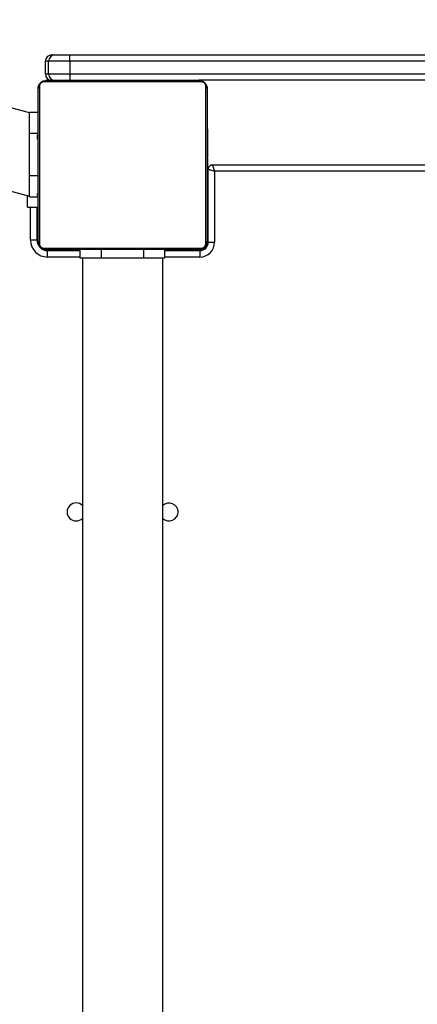
# Model space of a CAD drawing. Units: centimetres. Extents: x 4100 to 6716, y -1867 to -480.
# Drawn here: x 5579 to 5598, y -1031 to -984 of the extents above; entities that cross this region are included whole.
import ezdxf

# ---------------------------------------------------------------- set-up
doc = ezdxf.new("R2010")
doc.units = ezdxf.units.CM
doc.layers.add('VP-DIM', color=7, linetype='Continuous')
doc.layers.add('VP-EQ', color=7, linetype='Continuous', true_color=0x8a3492)
doc.dimstyles.new('Strefa', dxfattribs={"dimtxt": 14, "dimasz": 20, "dimexe": 20, "dimexo": 50, "dimgap": 20, "dimtad": 0, "dimdec": 0, "dimzin": 0, "dimdsep": 46, "dimtxsty": 'Standard', "dimcen": 0.09, "dimadec": 0, "dimazin": 0, "dimtfac": 1, "dimtdec": 4, "dimtofl": 0, "dimtmove": 0, "dimatfit": 3, "dimfxl": 70, "dimfxlon": 1, "dimtolj": 1, "dimtzin": 0, "dimarcsym": 0})

# ---------------------------------------------------------------- blocks, each defined once
blk = doc.blocks.new('*D30')
at = {"layer": 'Defpoints', "color": 0}
for p in [(6153.35, -632.599), (6153.35, -1150.817), (5100.774, -1706.382)]:
    blk.add_point(p, dxfattribs=at)
at = {"layer": 'VP-DIM', "color": 0, "lineweight": -2}
for p, q in [((5100.774, -732.599), (5100.774, -582.599)), ((6153.35, -732.599), (6153.35, -582.599)), ((5150.774, -632.599), (5650.432, -632.599)), ((6103.35, -632.599), (5817.099, -632.599))]:
    blk.add_line(p, q, dxfattribs=at)
at = {"layer": 'VP-DIM', "color": 0}
for points in [[(5150.774, -624.266), (5150.774, -640.932), (5100.774, -632.599)], [(6103.35, -640.932), (6103.35, -624.266), (6153.35, -632.599)]]:
    blk.add_solid(points, dxfattribs=at)
at = {"layer": 'VP-DIM', "color": 0, "insert": (5733.766, -632.599), "char_height": 40, "attachment_point": 5}
blk.add_mtext('\\A1;1055', dxfattribs=at)
blk = doc.blocks.new('*D32')
at = {"layer": 'Defpoints', "color": 0}
for p in [(5722.301, -970.628), (5160.707, -1766.696), (6529.188, -1766.696)]:
    blk.add_point(p, dxfattribs=at)
at = {"layer": 'VP-DIM', "color": 0, "lineweight": -2}
for p, q in [((6429.188, -970.628), (6579.188, -970.628)), ((6529.188, -1020.628), (6529.188, -1260.335)), ((6529.188, -1716.696), (6529.188, -1393.669)), ((6429.188, -1766.696), (6579.188, -1766.696))]:
    blk.add_line(p, q, dxfattribs=at)
at = {"layer": 'VP-DIM', "color": 0}
for points in [[(6537.521, -1020.628), (6520.854, -1020.628), (6529.188, -970.628)], [(6520.854, -1716.696), (6537.521, -1716.696), (6529.188, -1766.696)]]:
    blk.add_solid(points, dxfattribs=at)
at = {"layer": 'VP-DIM', "color": 0, "insert": (6529.188, -1327.002), "char_height": 40, "attachment_point": 5, "rotation": 90}
blk.add_mtext('\\A1;800', dxfattribs=at)
blk = doc.blocks.new('*D36')
at = {"layer": 'Defpoints', "color": 0}
for p in [(6355.35, -530.217), (6355.35, -1173.567), (5000.013, -1706.944)]:
    blk.add_point(p, dxfattribs=at)
at = {"layer": 'VP-DIM', "color": 0, "lineweight": -2}
for p, q in [((5000.013, -630.217), (5000.013, -480.217)), ((6355.35, -630.217), (6355.35, -480.217)), ((5050.013, -530.217), (5634.624, -530.217)), ((6305.35, -530.217), (5807.957, -530.217))]:
    blk.add_line(p, q, dxfattribs=at)
at = {"layer": 'VP-DIM', "color": 0}
for points in [[(5050.013, -521.883), (5050.013, -538.55), (5000.013, -530.217)], [(6305.35, -538.55), (6305.35, -521.883), (6355.35, -530.217)]]:
    blk.add_solid(points, dxfattribs=at)
at = {"layer": 'VP-DIM', "color": 0, "insert": (5721.29, -530.217), "char_height": 40, "attachment_point": 5}
blk.add_mtext('\\A1;1355', dxfattribs=at)
blk = doc.blocks.new('*D37')
at = {"layer": 'Defpoints', "color": 0}
for p in [(5534.28, -745.411), (5160.816, -1867.395), (6665.548, -1867.395)]:
    blk.add_point(p, dxfattribs=at)
at = {"layer": 'VP-DIM', "color": 0, "lineweight": -2}
for p, q in [((6565.548, -745.411), (6715.548, -745.411)), ((6665.548, -795.411), (6665.548, -1244.236)), ((6665.548, -1817.395), (6665.548, -1404.236)), ((6565.548, -1867.395), (6715.548, -1867.395))]:
    blk.add_line(p, q, dxfattribs=at)
at = {"layer": 'VP-DIM', "color": 0}
for points in [[(6673.881, -795.411), (6657.215, -795.411), (6665.548, -745.411)], [(6657.215, -1817.395), (6673.881, -1817.395), (6665.548, -1867.395)]]:
    blk.add_solid(points, dxfattribs=at)
at = {"layer": 'VP-DIM', "color": 0, "insert": (6665.548, -1324.236), "char_height": 40, "attachment_point": 5, "rotation": 90}
blk.add_mtext('\\A1;1122', dxfattribs=at)
blk = doc.blocks.new('3040-1')
at = {"color": 7, "linetype": 'Continuous', "lineweight": 25}
for p, q in [((729.713, 1321.183), (729.713, 1256.983)), ((733.513, 1256.983), (733.513, 1321.183)), ((727.963, 1256.633), (727.963, 1256.933)), ((729.613, 1256.983), (729.613, 1256.583)), ((729.613, 1256.983), (730.613, 1256.983)), ((730.613, 1256.983), (730.613, 1256.583)), ((730.613, 1256.983), (732.613, 1256.983)), ((732.613, 1256.983), (732.613, 1256.583)), ((732.613, 1256.983), (733.613, 1256.983)), ((733.613, 1256.983), (733.613, 1256.583)), ((735.163, 1256.933), (735.163, 1256.633)), ((735.337, 1256.514), (727.889, 1256.514)), ((729.613, 1256.633), (727.963, 1256.633)), ((728.013, 1256.583), (735.213, 1256.583)), ((735.163, 1256.633), (733.613, 1256.633)), ((727.263, 1252.883), (727.263, 1256.233)), ((727.563, 1256.233), (727.263, 1256.233)), ((727.563, 1256.233), (727.563, 1252.783)), ((727.613, 1248.983), (727.613, 1256.183)), ((727.682, 1256.307), (727.682, 1248.859)), ((735.544, 1248.859), (735.544, 1256.307)), ((735.613, 1256.183), (735.613, 1248.983)), ((735.663, 1254.583), (735.663, 1256.133)), ((735.663, 1256.133), (735.963, 1256.133)), ((736.113, 1254.583), (735.613, 1254.583)), ((736.113, 1254.583), (736.113, 1254.023)), ((727.613, 1254.311), (727.589, 1254.311)), ((727.593, 1254.287), (727.613, 1254.287)), ((727.593, 1254.166), (727.613, 1254.166)), ((735.633, 1254.31), (735.613, 1254.31)), ((735.633, 1254.288), (735.613, 1254.288)), ((735.633, 1254.175), (735.613, 1254.175)), ((735.633, 1254.122), (735.613, 1254.122)), ((736.013, 1254.083), (735.613, 1254.083)), ((736.013, 1254.083), (736.013, 1253.083)), ((727.593, 1254.009), (727.613, 1254.009)), ((727.593, 1253.91), (727.593, 1254.009)), ((727.593, 1253.91), (727.613, 1253.91)), ((727.593, 1253.804), (727.593, 1253.91)), ((727.593, 1253.804), (727.613, 1253.804)), ((727.593, 1253.665), (727.593, 1253.697)), ((727.593, 1253.652), (727.613, 1253.652)), ((735.633, 1253.96), (735.613, 1253.96)), ((735.633, 1253.959), (735.613, 1253.959)), ((735.633, 1253.799), (735.613, 1253.799)), ((735.633, 1253.718), (735.613, 1253.718)), ((735.633, 1254.023), (735.633, 1253.96)), ((735.633, 1253.96), (735.633, 1253.959)), ((735.633, 1253.959), (735.633, 1253.931)), ((766.904, 1245.773), (736.013, 1254.05)), ((727.586, 1253.518), (727.613, 1253.518)), ((727.593, 1253.54), (727.613, 1253.54)), ((727.593, 1253.5), (727.613, 1253.5)), ((727.593, 1253.462), (727.593, 1253.5)), ((727.593, 1253.443), (727.613, 1253.443)), ((727.593, 1253.283), (727.613, 1253.283)), ((727.593, 1253.281), (727.593, 1253.283)), ((727.593, 1253.281), (727.613, 1253.281)), ((735.633, 1253.422), (735.613, 1253.422)), ((727.593, 1252.783), (727.563, 1252.783)), ((727.593, 1253.12), (727.613, 1253.12)), ((727.593, 1253.035), (727.613, 1253.035)), ((727.593, 1253.034), (727.613, 1253.034)), ((727.593, 1253.034), (727.613, 1253.034)), ((727.593, 1253.011), (727.613, 1253.011)), ((727.593, 1252.866), (727.613, 1252.866)), ((727.593, 1252.747), (727.613, 1252.747)), ((735.633, 1252.989), (735.613, 1252.989)), ((735.633, 1252.971), (735.613, 1252.971)), ((735.633, 1252.911), (735.613, 1252.911)), ((736.013, 1253.083), (736.013, 1251.083)), ((727.363, 1252.583), (664.713, 1252.583)), ((727.593, 1252.551), (727.613, 1252.551)), ((727.593, 1252.255), (727.613, 1252.255)), ((727.593, 1252.195), (727.593, 1252.22)), ((735.633, 1252.615), (735.613, 1252.615)), ((735.633, 1252.419), (735.613, 1252.419)), ((735.633, 1252.3), (735.613, 1252.3)), ((727.593, 1252.195), (727.613, 1252.195)), ((727.593, 1252.176), (727.613, 1252.176)), ((727.593, 1251.744), (727.613, 1251.744)), ((735.633, 1252.155), (735.613, 1252.155)), ((735.633, 1252.132), (735.613, 1252.132)), ((735.633, 1252.132), (735.613, 1252.132)), ((735.633, 1252.131), (735.613, 1252.131)), ((735.633, 1252.046), (735.613, 1252.046)), ((735.633, 1251.884), (735.613, 1251.884)), ((735.633, 1251.883), (735.613, 1251.883)), ((735.633, 1251.884), (735.633, 1251.883)), ((727.593, 1251.448), (727.613, 1251.448)), ((727.593, 1251.367), (727.613, 1251.367)), ((735.633, 1251.723), (735.613, 1251.723)), ((735.633, 1251.666), (735.613, 1251.666)), ((735.639, 1251.648), (735.613, 1251.648)), ((735.633, 1251.626), (735.613, 1251.626)), ((735.633, 1251.514), (735.613, 1251.514)), ((735.633, 1251.362), (735.613, 1251.362)), ((735.633, 1251.362), (735.633, 1251.256)), ((727.593, 1251.207), (727.593, 1251.235)), ((727.593, 1251.207), (727.613, 1251.207)), ((727.593, 1251.206), (727.593, 1251.207)), ((727.593, 1251.206), (727.613, 1251.206)), ((727.593, 1251.143), (727.593, 1251.206)), ((727.593, 1251.044), (727.613, 1251.044)), ((727.593, 1250.991), (727.613, 1250.991)), ((727.593, 1250.878), (727.613, 1250.878)), ((727.593, 1250.856), (727.613, 1250.856)), ((735.633, 1251.256), (735.613, 1251.256)), ((735.633, 1251.157), (735.613, 1251.157)), ((735.633, 1251), (735.613, 1251)), ((735.633, 1250.879), (735.613, 1250.879)), ((735.613, 1250.855), (735.636, 1250.855)), ((735.633, 1251.256), (735.633, 1251.157)), ((736.013, 1251.083), (736.013, 1250.083)), ((736.013, 1250.083), (735.613, 1250.083)), ((736.013, 1250.116), (774.158, 1239.895)), ((664.713, 1248.583), (728.013, 1248.583)), ((727.889, 1248.652), (735.337, 1248.652)), ((735.213, 1248.583), (728.013, 1248.583)), ((734.113, 1248.283), (734.113, 1248.583)), ((734.113, 1247.683), (734.113, 1248.283)), ((735.113, 1248.283), (734.113, 1248.283)), ((735.113, 1248.283), (735.113, 1247.683)), ((735.263, 1248.283), (735.263, 1247.683)), ((734.113, 1247.683), (735.113, 1247.683)), ((734.113, 1247.683), (734.113, 1247.383)), ((734.113, 1247.383), (664.713, 1247.383)), ((734.813, 1247.383), (734.113, 1247.383)), ((734.963, 1247.383), (734.813, 1247.383))]:
    blk.add_line(p, q, dxfattribs=at)
at = {"color": 8, "linetype": 'Continuous', "lineweight": 25}
for p, q in [((727.963, 1256.933), (729.613, 1256.933)), ((733.613, 1256.933), (735.163, 1256.933)), ((727.913, 1256.583), (727.913, 1256.63)), ((735.313, 1256.583), (735.313, 1256.61)), ((727.613, 1256.283), (727.566, 1256.283)), ((735.613, 1256.283), (735.64, 1256.283)), ((735.963, 1256.133), (735.963, 1254.583)), ((727.563, 1253.283), (727.613, 1253.283)), ((664.713, 1252.883), (727.263, 1252.883)), ((736.013, 1253.083), (735.633, 1253.083)), ((736.013, 1251.083), (735.633, 1251.083)), ((734.113, 1248.283), (664.713, 1248.283)), ((735.263, 1248.283), (735.113, 1248.283)), ((664.713, 1247.683), (734.113, 1247.683)), ((735.113, 1247.683), (735.263, 1247.683))]:
    blk.add_line(p, q, dxfattribs=at)
at = {"color": 7, "linetype": 'Continuous', "lineweight": 25, "flags": 128}
for points in [[(735.392, 1256.572), (735.371, 1256.577), (735.313, 1256.583)], [(735.613, 1256.283), (735.607, 1256.341), (735.6, 1256.37)], [(727.563, 1252.783), (727.558, 1252.784), (727.545, 1252.789), (727.522, 1252.796), (727.492, 1252.806), (727.455, 1252.819), (727.413, 1252.833), (727.365, 1252.849), (727.315, 1252.866), (727.263, 1252.883)], [(727.363, 1252.583), (727.361, 1252.588), (727.357, 1252.601), (727.349, 1252.623), (727.339, 1252.653), (727.327, 1252.69), (727.313, 1252.733), (727.297, 1252.78), (727.28, 1252.831), (727.263, 1252.883)]]:
    blk.add_lwpolyline(points, dxfattribs=at)
at = {"color": 7, "linetype": 'Continuous', "lineweight": 25}
for centre, radius, start, end in [((729.413, 1268.983), 0.425, 45.0991, 180), ((729.413, 1268.983), 0.425, 180, 314.9009), ((733.813, 1268.983), 0.425, 225.0424, 134.9576), ((727.963, 1256.233), 0.7, 90, 180), ((735.163, 1256.133), 0.8, 0, 90), ((727.963, 1256.233), 0.4, 90, 180), ((727.913, 1256.283), 0.3, 90, 180), ((728.017, 1256.429), 0.154, 91.6249, 146.488), ((735.163, 1256.133), 0.5, 0, 90), ((735.208, 1256.429), 0.154, 33.5123, 88.3655), ((727.767, 1256.179), 0.154, 123.4979, 178.406), ((735.459, 1256.179), 0.154, 1.6249, 56.488), ((727.363, 1252.783), 0.2, 270, 0), ((727.767, 1248.987), 0.154, 181.6036, 236.5019), ((735.459, 1248.987), 0.154, 303.5123, 358.3655), ((728.017, 1248.737), 0.154, 213.512, 268.3751), ((734.813, 1248.283), 0.3, 0, 90), ((734.963, 1248.283), 0.3, 0, 90), ((735.208, 1248.737), 0.154, 271.6345, 326.4877), ((734.813, 1247.683), 0.3, 270, 0), ((734.963, 1247.683), 0.3, 270, 0)]:
    blk.add_arc(centre, radius, start, end, dxfattribs=at)
for points, knots in [([(727.613, 1256.183), (727.614, 1256.21), (727.617, 1256.266), (727.645, 1256.347), (727.684, 1256.413), (727.724, 1256.462), (727.771, 1256.504), (727.826, 1256.539), (727.91, 1256.575), (727.971, 1256.58), (728.013, 1256.583)], [0, 0, 0, 0, 0.143113, 0.299558, 0.405352, 0.489655, 0.574637, 0.683146, 0.780419, 1, 1, 1, 1]), ([(727.889, 1256.514), (727.868, 1256.513), (727.839, 1256.511), (727.794, 1256.492), (727.765, 1256.474), (727.739, 1256.451), (727.718, 1256.425), (727.697, 1256.389), (727.684, 1256.348), (727.682, 1256.321), (727.682, 1256.307)], [0, 0, 0, 0, 0.244992, 0.340916, 0.437652, 0.508565, 0.579539, 0.675567, 0.836541, 1, 1, 1, 1]), ([(735.213, 1256.583), (735.24, 1256.581), (735.296, 1256.578), (735.377, 1256.551), (735.443, 1256.512), (735.491, 1256.472), (735.534, 1256.424), (735.569, 1256.369), (735.604, 1256.286), (735.609, 1256.225), (735.613, 1256.183)], [0, 0, 0, 0, 0.143085, 0.299532, 0.405373, 0.48965, 0.574633, 0.683143, 0.780417, 1, 1, 1, 1]), ([(735.544, 1256.307), (735.542, 1256.328), (735.54, 1256.357), (735.522, 1256.402), (735.504, 1256.431), (735.481, 1256.457), (735.455, 1256.478), (735.419, 1256.499), (735.378, 1256.512), (735.35, 1256.513), (735.337, 1256.514)], [0, 0, 0, 0, 0.244979, 0.340917, 0.437623, 0.508571, 0.579578, 0.675577, 0.836546, 1, 1, 1, 1]), ([(727.593, 1254.166), (727.593, 1254.18), (727.593, 1254.206), (727.593, 1254.251), (727.593, 1254.274), (727.593, 1254.287)], [0, 0, 0, 0, 0.3024547, 0.5837214, 1, 1, 1, 1]), ([(727.593, 1254.009), (727.593, 1254.015), (727.593, 1254.028), (727.593, 1254.058), (727.593, 1254.092), (727.593, 1254.127), (727.593, 1254.152), (727.593, 1254.166)], [0, 0, 0, 0, 0.266982, 0.528253, 0.668626, 0.821867, 1, 1, 1, 1]), ([(727.593, 1253.652), (727.593, 1253.672), (727.593, 1253.711), (727.593, 1253.757), (727.593, 1253.787), (727.593, 1253.798), (727.593, 1253.804)], [0, 0, 0, 0, 0.27202, 0.521877, 0.739718, 1, 1, 1, 1]), ([(727.593, 1253.54), (727.593, 1253.547), (727.593, 1253.563), (727.593, 1253.601), (727.593, 1253.633), (727.593, 1253.652)], [0, 0, 0, 0, 0.2670693, 0.5401148, 1, 1, 1, 1]), ([(727.593, 1253.283), (727.593, 1253.307), (727.593, 1253.354), (727.593, 1253.405), (727.593, 1253.437), (727.593, 1253.441), (727.593, 1253.443)], [0, 0, 0, 0, 0.282182, 0.556314, 0.774123, 1, 1, 1, 1]), ([(727.593, 1253.12), (727.593, 1253.123), (727.593, 1253.129), (727.593, 1253.172), (727.593, 1253.225), (727.593, 1253.262), (727.593, 1253.281)], [0, 0, 0, 0, 0.283671, 0.558136, 0.77532, 1, 1, 1, 1]), ([(727.593, 1252.866), (727.593, 1252.888), (727.593, 1252.931), (727.593, 1252.979), (727.593, 1253.006), (727.593, 1253.009), (727.593, 1253.011)], [0, 0, 0, 0, 0.288464, 0.553993, 0.767372, 1, 1, 1, 1]), ([(727.593, 1252.747), (727.593, 1252.755), (727.593, 1252.771), (727.593, 1252.812), (727.593, 1252.845), (727.593, 1252.866)], [0, 0, 0, 0, 0.271415, 0.546033, 1, 1, 1, 1]), ([(727.593, 1252.551), (727.593, 1252.593), (727.593, 1252.666), (727.593, 1252.723), (727.593, 1252.747)], [0, 0, 0, 0, 0.583283, 1, 1, 1, 1]), ([(727.593, 1252.255), (727.593, 1252.257), (727.593, 1252.261), (727.593, 1252.295), (727.593, 1252.353), (727.593, 1252.442), (727.593, 1252.513), (727.593, 1252.551)], [0, 0, 0, 0, 0.216379, 0.40657, 0.580198, 0.7808, 1, 1, 1, 1]), ([(727.593, 1251.744), (727.593, 1251.811), (727.593, 1251.937), (727.593, 1252.082), (727.593, 1252.163), (727.593, 1252.172), (727.593, 1252.176)], [0, 0, 0, 0, 0.29562, 0.563117, 0.7734, 1, 1, 1, 1]), ([(727.593, 1251.448), (727.593, 1251.449), (727.593, 1251.451), (727.593, 1251.469), (727.593, 1251.495), (727.593, 1251.544), (727.593, 1251.629), (727.593, 1251.703), (727.593, 1251.744)], [0, 0, 0, 0, 0.103934, 0.205533, 0.310845, 0.42429, 0.685118, 1, 1, 1, 1]), ([(727.593, 1251.344), (727.593, 1251.353), (727.593, 1251.37), (727.593, 1251.405), (727.593, 1251.452), (727.593, 1251.485), (727.593, 1251.503)], [0, 0, 0, 0, 0.29757, 0.560123, 0.762633, 1, 1, 1, 1]), ([(727.593, 1251.207), (727.593, 1251.231), (727.593, 1251.278), (727.593, 1251.33), (727.593, 1251.361), (727.593, 1251.365), (727.593, 1251.367)], [0, 0, 0, 0, 0.28219, 0.556331, 0.7741, 1, 1, 1, 1]), ([(727.593, 1251.044), (727.593, 1251.047), (727.593, 1251.054), (727.593, 1251.097), (727.593, 1251.149), (727.593, 1251.187), (727.593, 1251.206)], [0, 0, 0, 0, 0.283671, 0.558136, 0.77532, 1, 1, 1, 1]), ([(727.593, 1250.991), (727.593, 1251.007), (727.593, 1251.036), (727.593, 1251.075), (727.593, 1251.116), (727.593, 1251.132), (727.593, 1251.143)], [0, 0, 0, 0, 0.21873, 0.403913, 0.577726, 1, 1, 1, 1]), ([(727.593, 1250.878), (727.593, 1250.885), (727.593, 1250.9), (727.593, 1250.939), (727.593, 1250.971), (727.593, 1250.991)], [0, 0, 0, 0, 0.267071, 0.539951, 1, 1, 1, 1]), ([(728.013, 1248.583), (727.986, 1248.584), (727.929, 1248.588), (727.849, 1248.615), (727.782, 1248.654), (727.734, 1248.694), (727.691, 1248.742), (727.657, 1248.797), (727.621, 1248.88), (727.616, 1248.941), (727.613, 1248.983)], [0, 0, 0, 0, 0.143116, 0.299565, 0.405379, 0.489683, 0.574619, 0.68313, 0.780448, 1, 1, 1, 1]), ([(735.613, 1248.983), (735.611, 1248.956), (735.608, 1248.9), (735.581, 1248.819), (735.542, 1248.752), (735.501, 1248.704), (735.454, 1248.662), (735.399, 1248.627), (735.315, 1248.591), (735.255, 1248.586), (735.213, 1248.583)], [0, 0, 0, 0, 0.1430886, 0.2995395, 0.4053836, 0.4896625, 0.5746218, 0.6831348, 0.7804114, 1, 1, 1, 1]), ([(727.682, 1248.859), (727.683, 1248.838), (727.685, 1248.809), (727.704, 1248.764), (727.722, 1248.735), (727.744, 1248.709), (727.77, 1248.688), (727.806, 1248.667), (727.848, 1248.654), (727.875, 1248.653), (727.889, 1248.652)], [0, 0, 0, 0, 0.244989, 0.340953, 0.437644, 0.508594, 0.57956, 0.675561, 0.836546, 1, 1, 1, 1]), ([(735.337, 1248.652), (735.358, 1248.653), (735.387, 1248.655), (735.432, 1248.674), (735.461, 1248.692), (735.486, 1248.715), (735.508, 1248.741), (735.528, 1248.777), (735.542, 1248.818), (735.543, 1248.845), (735.544, 1248.859)], [0, 0, 0, 0, 0.245019, 0.34094, 0.437602, 0.50855, 0.579557, 0.675582, 0.83655, 1, 1, 1, 1])]:
    blk.add_open_spline(points, degree=3, knots=knots, dxfattribs=at)
blk = doc.blocks.new('3040-1_2D')
at = {"rotation": 180}
blk.add_blockref('3040-1', (6315.781, 261.516), dxfattribs=at)

msp = doc.modelspace()

# ---------------------------------------------------------------- block references
at = {"layer": 'VP-EQ', "color": 0}
msp.add_blockref('3040-1_2D', (0, 0), dxfattribs=at)

# ---------------------------------------------------------------- dimensions: what is measured, and where the dimension line sits
at = {"layer": 'VP-DIM', "color": 0}
dim = msp.add_linear_dim(base=(6355.35, -530.217), p1=(5000.013, -1706.944), p2=(6355.35, -1173.567), dimstyle='Strefa', override={"dimtxt": 40, "dimasz": 50, "dimexe": 50, "dimexo": 80, "dimfxl": 100}, dxfattribs=at)
dim.commit()
dim.dimension.update_dxf_attribs({"geometry": '*D36', "text_midpoint": (5721.29, -530.217), "dimtype": 160})
dim = msp.add_linear_dim(base=(6153.35, -632.599), p1=(5100.774, -1706.382), p2=(6153.35, -1150.817), text='1055', dimstyle='Strefa', override={"dimtxt": 40, "dimasz": 50, "dimexe": 50, "dimexo": 80, "dimfxl": 100}, dxfattribs=at)
dim.commit()
dim.dimension.update_dxf_attribs({"geometry": '*D30', "text_midpoint": (5733.766, -632.599), "dimtype": 160})
dim = msp.add_linear_dim(base=(6665.548, -1867.395), p1=(5534.28, -745.411), p2=(5160.816, -1867.395), angle=90, dimstyle='Strefa', override={"dimtxt": 40, "dimasz": 50, "dimexe": 50, "dimexo": 80, "dimfxl": 100}, dxfattribs=at)
dim.commit()
dim.dimension.update_dxf_attribs({"geometry": '*D37', "text_midpoint": (6665.548, -1324.236), "dimtype": 160})
dim = msp.add_linear_dim(base=(6529.188, -1766.696), p1=(5722.301, -970.628), p2=(5160.707, -1766.696), angle=90, text='800', dimstyle='Strefa', override={"dimtxt": 40, "dimasz": 50, "dimexe": 50, "dimexo": 80, "dimfxl": 100}, dxfattribs=at)
dim.commit()
dim.dimension.update_dxf_attribs({"geometry": '*D32', "text_midpoint": (6529.188, -1327.002), "dimtype": 160})

doc.saveas('drawing.dxf')
